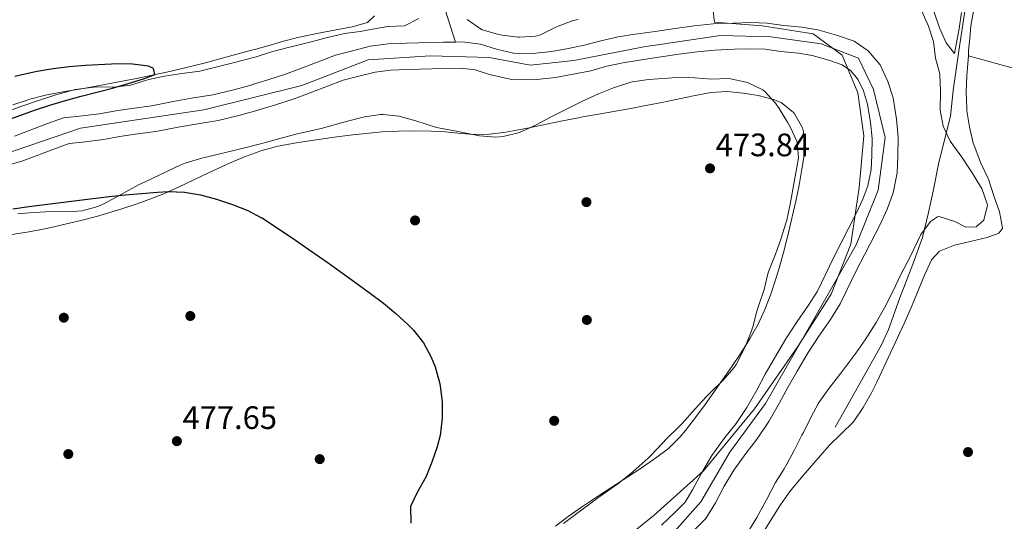
# Model space of a CAD drawing. Units: metres. Extents: x 627787 to 634693, y 4734243 to 4738999.
# Drawn here: x 629460 to 629764, y 4736389 to 4736544 of the extents above; entities that cross this region are included whole.
import ezdxf

# ---------------------------------------------------------------- set-up
doc = ezdxf.new("R2010")
doc.units = ezdxf.units.M
doc.header["$MEASUREMENT"] = 0
doc.linetypes.add('DGN Style 3', pattern=[120.57332, 86.1238, -34.44952])
doc.linetypes.add('DGN Style 4', pattern=[137.884204, 68.89904, -34.44952, 0.086124, -34.44952])
for name, color, linetype, lineweight in [('Nivel 1', 7, 'Continuous', 0), ('Nivel 11', 7, 'Continuous', 0), ('Nivel 17', 7, 'Continuous', 0), ('Nivel 21', 7, 'Continuous', 0), ('Nivel 23', 7, 'Continuous', 0), ('Nivel 35', 7, 'Continuous', 0), ('Nivel 36', 7, 'Continuous', 0), ('Nivel 4', 7, 'Continuous', 0), ('Nivel 41', 7, 'Continuous', 0), ('Nivel 51', 7, 'Continuous', 0), ('Nivel 57', 7, 'Continuous', 0), ('Nivel 7', 7, 'Continuous', 0)]:
    doc.layers.add(name, color=color, linetype=linetype, lineweight=lineweight)
doc.styles.add('Style-Arial', font='txt')

# ---------------------------------------------------------------- blocks, each defined once
blk = doc.blocks.new('5PATER')
at = {"layer": 'Nivel 7', "linetype": 'Continuous', "lineweight": 0}
h = blk.add_hatch(color=51, dxfattribs=at)
edge = h.paths.add_edge_path()
edge.add_ellipse((0, 0), major_axis=(-1.1, -1.11), ratio=0.999422, start_angle=0, end_angle=360)
blk = doc.blocks.new('5PERFI')
at = {"layer": 'Nivel 17', "linetype": 'Continuous', "lineweight": 0}
h = blk.add_hatch(color=7, dxfattribs=at)
edge = h.paths.add_edge_path()
edge.add_arc((0, 0), 1.56, 315, 675)

msp = doc.modelspace()

# ---------------------------------------------------------------- linework, layer by layer
at = {"layer": 'Nivel 1', "color": 7, "linetype": 'Continuous', "lineweight": 0}
msp.add_polyline3d([(629674.03, 4736547.7, 471.85), (629674.48, 4736543.45, 471.12), (629689.26, 4736542.26, 471.02), (629704.97, 4736539.84, 470.88), (629713.95, 4736533.26, 470.71), (629718.76, 4736521.58, 470.81), (629720.58, 4736508.3, 470.85), (629719.17, 4736492.36, 470.7), (629716.54, 4736474.86, 470.36), (629710.55, 4736459.42, 470.36), (629700.25, 4736443.33, 470.36), (629686.87, 4736424.1, 470.36), (629671.07, 4736404.91, 470.36), (629655.87, 4736391.21, 470.65), (629641.12, 4736379.3, 470.71)], dxfattribs=at)
at = {"layer": 'Nivel 11', "color": 142, "linetype": 'Continuous', "lineweight": 13, "elevation": 471.19, "flags": 128}
msp.add_lwpolyline([(629562.8, 4736534.55), (629568.22, 4736535.96), (629573.81, 4736536.69), (629579.47, 4736536.9), (629590.9, 4736537.2), (629594.53, 4736537.26)], dxfattribs=at)
at = {"layer": 'Nivel 11', "color": 142, "linetype": 'DGN Style 3', "lineweight": 13}
msp.add_polyline3d([(629578.18, 4736588.78, 472.78), (629582.61, 4736573.44, 472.21), (629586.25, 4736562.21, 472.04), (629591.36, 4736547.26, 471.88), (629594.53, 4736537.26, 471.19)], dxfattribs=at)
at = {"layer": 'Nivel 11', "color": 142, "linetype": 'Continuous', "lineweight": 13}
for points in [[(629594.53, 4736537.26, 471.19), (629596.61, 4736537.3, 471.19), (629602.3, 4736536.6, 471.19), (629607.2, 4736535.09, 471.19), (629612.43, 4736533.86, 471.19), (629618.36, 4736533.75, 471.19), (629624.27, 4736534.33, 471.19), (629629.38, 4736535.26, 471.19), (629634.38, 4736536.29, 471.19), (629639.38, 4736537.7, 471.1), (629644.8, 4736538.85, 471.1), (629650.07, 4736539.68, 471.1), (629656.19, 4736540.58, 471.1), (629662.36, 4736541.48, 471.02), (629668.22, 4736542.28, 471.02), (629674.08, 4736542.86, 471.02), (629680.37, 4736543.13, 471.02), (629685.61, 4736543.27, 471.02), (629690.8, 4736543.09, 471.02), (629695.95, 4736542.43, 470.94), (629701.47, 4736541.84, 470.94), (629706.42, 4736541.02, 470.86), (629712.18, 4736539.42, 470.78), (629717.63, 4736537.5, 470.69), (629721.94, 4736534.55, 470.69), (629725.6, 4736530.25, 470.61), (629727.96, 4736525.13, 470.61), (629729.64, 4736520.04, 470.53), (629730.71, 4736513.5, 470.44), (629731.23, 4736507.85, 470.53), (629731.12, 4736501.92, 470.44), (629730.84, 4736496.88, 470.36), (629729.62, 4736490.76, 470.36), (629727.8, 4736485.68, 470.36), (629725.59, 4736480.96, 470.36), (629720.76, 4736471.62, 470.36), (629718.44, 4736467.06, 470.36), (629713.33, 4736456.5, 470.36), (629710.28, 4736451.6, 470.36), (629706.71, 4736446.47, 470.36), (629703.4, 4736441.41, 470.36), (629700.01, 4736435.65, 470.36), (629697.23, 4736430.81, 470.36), (629694.61, 4736425.87, 470.36), (629691.32, 4736420.17, 470.36), (629687.7, 4736414.78, 470.36), (629684.17, 4736410.3, 470.36), (629680.44, 4736405.17, 470.36), (629677.5, 4736400.22, 470.36), (629674.78, 4736395.06, 470.28), (629671.78, 4736390.22, 470.11), (629667.97, 4736386.36, 470.11)], [(629455.78, 4736499.12, 471.19), (629461, 4736500.58, 471.19), (629471.4, 4736504.54, 471.19), (629475.36, 4736505.93, 471.19), (629479.51, 4736506.39, 471.19), (629485.93, 4736507.17, 471.19), (629491.02, 4736508.11, 471.19), (629495.76, 4736508.8, 471.19), (629502.05, 4736509.62, 471.19), (629508.96, 4736511, 471.19), (629514.46, 4736511.97, 471.19), (629521.29, 4736513.09, 471.19), (629527.7, 4736514.61, 471.19), (629533.29, 4736516.14, 471.19), (629533.6, 4736516.24, 471.19), (629539.04, 4736517.88, 471.19), (629544.8, 4736519.75, 471.19), (629550.19, 4736521.76, 471.19), (629559.92, 4736525.52, 471.19), (629564.79, 4736526.72, 471.19), (629569.77, 4736528.02, 471.19), (629574.48, 4736528.63, 471.19), (629579.72, 4736528.82, 471.19), (629591.07, 4736529.12, 471.19), (629596.19, 4736529.21, 471.19), (629600.6, 4736528.67, 471.19), (629605.08, 4736527.3, 471.19), (629611.41, 4736525.79, 471.19), (629618.68, 4736525.66, 471.19), (629625.39, 4736526.32, 471.19), (629630.92, 4736527.33, 471.19), (629636.3, 4736528.44, 471.19), (629641.31, 4736529.85, 471.1), (629646.26, 4736530.9, 471.1), (629651.29, 4736531.69, 471.1), (629657.36, 4736532.59, 471.1), (629663.48, 4736533.49, 471.02), (629669.15, 4736534.25, 471.02), (629674.65, 4736534.8, 471.02), (629680.65, 4736535.06, 471.02), (629685.57, 4736535.19, 471.02), (629690.15, 4736535.03, 471.02), (629695.01, 4736534.41, 470.94), (629700.38, 4736533.83, 470.94), (629704.67, 4736533.12, 470.86), (629709.76, 4736531.71, 470.78), (629713.94, 4736530.24, 470.69), (629716.49, 4736528.49, 470.69), (629718.73, 4736525.86, 470.61), (629720.44, 4736522.17, 470.61), (629721.77, 4736518.11, 470.53), (629722.69, 4736512.47, 470.44), (629723.15, 4736507.55, 470.53), (629723.05, 4736502.22, 470.44), (629722.8, 4736497.9, 470.36), (629721.82, 4736492.92, 470.36), (629720.32, 4736488.76, 470.36), (629718.34, 4736484.53, 470.36), (629713.57, 4736475.3, 470.36), (629711.21, 4736470.65, 470.36), (629706.24, 4736460.4, 470.36), (629703.53, 4736456.04, 470.36), (629700.02, 4736450.99, 470.36), (629696.54, 4736445.67, 470.36), (629693.03, 4736439.72, 470.36), (629690.16, 4736434.72, 470.36), (629687.54, 4736429.78, 470.36), (629684.46, 4736424.45, 470.36), (629681.16, 4736419.54, 470.36), (629677.72, 4736415.17, 470.36), (629673.69, 4736409.61, 470.36)], [(629458.47, 4736508.26, 471.19), (629468.64, 4736512.13, 471.19), (629473.56, 4736513.85, 471.19), (629478.58, 4736514.41, 471.19), (629484.7, 4736515.16, 471.19), (629489.71, 4736516.08, 471.19), (629494.66, 4736516.8, 471.19), (629500.73, 4736517.59, 471.19), (629507.47, 4736518.94, 471.19), (629513.11, 4736519.94, 471.19), (629519.7, 4736521.01, 471.19), (629525.7, 4736522.44, 471.19), (629531.06, 4736523.91, 471.19), (629533.31, 4736524.59, 471.19), (629536.62, 4736525.59, 471.19), (629542.14, 4736527.38, 471.19), (629547.32, 4736529.32, 471.19), (629557.49, 4736533.24, 471.19), (629562.8, 4736534.55, 471.19)], [(629673.69, 4736409.61, 470.36), (629670.45, 4736404.17, 470.36), (629667.76, 4736399.08, 470.28), (629665.4, 4736395.24, 470.11), (629662.33, 4736392.14, 470.11), (629658.13, 4736388.2, 470.11)]]:
    msp.add_polyline3d(points, dxfattribs=at)
at = {"layer": 'Nivel 21', "color": 7, "linetype": 'DGN Style 3', "lineweight": 0}
msp.add_polyline3d([(629711.78, 4736418.37, 473.9), (629717.07, 4736427.88, 473.82), (629726.07, 4736443.83, 473.49), (629728.16, 4736448.6, 473.58), (629731.66, 4736458.36, 473.66), (629735.76, 4736468.69, 473.66), (629738.65, 4736476.98, 473.9), (629740.59, 4736484.66, 473.99), (629742.03, 4736491.29, 473.99), (629743.72, 4736500.13, 473.99), (629747.35, 4736514.43, 473.99), (629748.13, 4736522.29, 474.07), (629749.93, 4736534.56, 474.24), (629753.46, 4736557.73, 474.32), (629756.73, 4736578.01, 474.32), (629758.69, 4736590.58, 474.37)], dxfattribs=at)
at = {"layer": 'Nivel 23', "color": 70, "linetype": 'DGN Style 4', "lineweight": 0}
msp.add_polyline3d([(629455.1, 4736502.53, 471.19), (629478.82, 4736510.68, 471.19), (629516.88, 4736516.32, 471.19), (629547.19, 4736523.84, 471.19), (629567.62, 4736531.83, 471.19), (629586.89, 4736533, 471.19), (629604.98, 4736532.53, 471.19), (629617.67, 4736530.18, 471.19), (629631.06, 4736531.59, 471.19), (629652.67, 4736535.82, 471.1), (629676.4, 4736539.31, 471.02), (629691.91, 4736538.84, 471), (629707.41, 4736536.72, 470.83), (629718.92, 4736532.26, 470.69), (629723.62, 4736522.62, 470.6), (629727.15, 4736507.81, 470.52), (629725.03, 4736491.59, 470.36), (629718.22, 4736474.66, 470.36), (629705.06, 4736451.57, 470.36), (629690.26, 4736425.71, 470.36), (629679.22, 4736410.67, 470.36), (629670.29, 4736395.39, 470.21), (629661.36, 4736385.28, 470.11)], dxfattribs=at)
at = {"layer": 'Nivel 35', "color": 92, "linetype": 'DGN Style 3', "lineweight": 0}
for points in [[(629738.5, 4736546.77, 479.08), (629740.58, 4736542.22, 479), (629742.08, 4736537.44, 479), (629742.75, 4736532.27, 479), (629744.02, 4736527.43, 479.08), (629744.05, 4736527.12, 479.08), (629744.2, 4736522.12, 479.01), (629744.13, 4736516.26, 478.91), (629745.06, 4736511.36, 479), (629747.23, 4736506.68, 479), (629750.82, 4736501.72, 479), (629753.6, 4736497.57, 479), (629754.01, 4736496.94, 479), (629756.63, 4736492.7, 479.07), (629757, 4736492.04, 479.08), (629758.66, 4736487.31, 479.16), (629758.72, 4736486.95, 479.16), (629757.58, 4736482.32, 479.16), (629755.3, 4736480.19, 479.08), (629752.08, 4736480.11, 478.91), (629748.64, 4736481.87, 478.91), (629743.82, 4736483.39, 478.91), (629743.31, 4736483.37, 478.91), (629741.18, 4736481.88, 478.91), (629738.2, 4736477.85, 479.07), (629734.95, 4736471.23, 479.08), (629731.93, 4736465.33, 479.16), (629729.58, 4736460.24, 479.16), (629726.96, 4736455.19, 479.16), (629724.38, 4736450.73, 479.16), (629721.71, 4736446.51, 479.52), (629720.97, 4736445.4, 479.58), (629718.16, 4736441.26, 479.59), (629713.46, 4736435.08, 479.49), (629709.93, 4736430.49, 479.49), (629707.02, 4736426.43, 479.62), (629706.62, 4736425.8, 479.66), (629704.22, 4736421.43, 480.06), (629701.92, 4736416.8, 480.24), (629701.48, 4736415.92, 480.24), (629699.17, 4736411.36, 480.15), (629696.81, 4736406.94, 480.09), (629696.04, 4736405.56, 480.07), (629693.36, 4736401.33, 480.24), (629690.62, 4736396.15, 480.24), (629687.6, 4736390.56, 480.15), (629684.98, 4736386.29, 480.15)], [(629455.51, 4736515.57, 480.98), (629460.39, 4736517.34, 480.9), (629465.58, 4736519.17, 480.48), (629471.25, 4736521.02, 480.32), (629476.06, 4736522.34, 480.25), (629477.19, 4736522.6, 480.24), (629482.14, 4736523.3, 480.24), (629483.84, 4736523.42, 480.24), (629488.84, 4736523.33, 480.16), (629489.34, 4736523.35, 480.15), (629494.3, 4736523.98, 480.15), (629499.24, 4736525.52, 480.09), (629499.92, 4736525.7, 480.07), (629504.8, 4736526.78, 479.76), (629510.13, 4736527.6, 479.58), (629515.63, 4736528.31, 479.58), (629521.89, 4736529.88, 479.58), (629526.74, 4736531.08, 479.49), (629532.25, 4736532.51, 479.56), (629533.04, 4736532.72, 479.58), (629537.81, 4736534.21, 479.65), (629542.91, 4736535.58, 479.69), (629544.28, 4736535.93, 479.66), (629550.07, 4736537.36, 479.41), (629555.06, 4736538.71, 479.16), (629559.93, 4736539.85, 479.24), (629560.22, 4736539.9, 479.24), (629565.18, 4736540.52, 479.24), (629567.18, 4736540.94, 479.41), (629573.66, 4736542.06, 479.58), (629578.79, 4736542.3, 479.91), (629583.23, 4736544.56, 479.75)], [(629598.22, 4736544.25, 478.83), (629602.26, 4736541.31, 478.83), (629602.75, 4736541.09, 478.83), (629607.54, 4736539.66, 478.83), (629608.94, 4736539.4, 478.83), (629613.9, 4736538.82, 478.83), (629614.3, 4736538.8, 478.83), (629619.26, 4736539.1, 479.09), (629620.84, 4736539.51, 479.16), (629625.31, 4736541.77, 479.24), (629626.23, 4736542.19, 479.24), (629630.92, 4736543.96, 479.17), (629632.42, 4736544.26, 479.16)], [(629696.85, 4736482.34, 478.42), (629697.88, 4736487.24, 478.42), (629699.36, 4736495.75, 478.42), (629700.47, 4736501.5, 478.42), (629700.05, 4736506.48, 478.42), (629697.83, 4736511.07, 478.42), (629697, 4736512.52, 478.42), (629694.44, 4736516.81, 478.42), (629693.35, 4736518.46, 478.42), (629689.94, 4736522.1, 478.42), (629689.43, 4736522.49, 478.42), (629684.94, 4736524.68, 478.42), (629684.29, 4736524.89, 478.42), (629679.39, 4736525.95, 478.42), (629678.54, 4736526.01, 478.42), (629673.54, 4736525.87, 478.42), (629668.47, 4736526.24, 478.42), (629666.46, 4736526.32, 478.42), (629661.46, 4736526.22, 478.42), (629660.11, 4736526.15, 478.42), (629654.09, 4736525.67, 478.42), (629649.16, 4736524.99, 478.88), (629648.71, 4736524.9, 478.91), (629643.94, 4736523.39, 478.89), (629643.36, 4736523.16, 478.91), (629638.74, 4736521.31, 479.4), (629633.8, 4736519.01, 479.41), (629623.9, 4736514.07, 479.41), (629619.51, 4736511.72, 479.88), (629618.89, 4736511.4, 479.91), (629614.31, 4736509.41, 479.91), (629609.3, 4736508.08, 479.91), (629606.92, 4736507.9, 479.91), (629601.94, 4736508.38, 479.91), (629594.79, 4736509.8, 479.91), (629589.87, 4736510.67, 479.91), (629588.73, 4736510.91, 479.91), (629582.32, 4736512.96, 479.91), (629577.54, 4736514.33, 480.4), (629577.2, 4736514.42, 480.4), (629572.22, 4736514.93, 480.4), (629571.47, 4736514.9, 480.4), (629566.52, 4736514.22, 480.4), (629561.26, 4736512.84, 480.4), (629553.16, 4736510.6, 480.4), (629545.27, 4736508.8, 480.4), (629533.95, 4736505.77, 480.4), (629530.76, 4736504.92, 480.4), (629523.18, 4736503.13, 480.4), (629515.92, 4736501.35, 480.4), (629511.14, 4736499.9, 480.4), (629509.63, 4736499.28, 480.4), (629503.35, 4736496.25, 480.4), (629498.8, 4736494.18, 480.4), (629496.76, 4736493.22, 480.4), (629490.82, 4736489.88, 480.4), (629486.41, 4736487.56, 480.4), (629484.24, 4736486.53, 480.4), (629479.4, 4736485.22, 480.4), (629477.92, 4736485.09, 480.4), (629468.08, 4736484.83, 480.4), (629463.09, 4736484.57, 480.4), (629459.52, 4736484.28, 480.4)], [(629627.88, 4736388.71, 479.41), (629638.46, 4736396.61, 479.41), (629644.7, 4736400.91, 479.41), (629648.6, 4736404.04, 479.41), (629650.3, 4736405.5, 479.41), (629654.02, 4736408.85, 479.41), (629654.95, 4736409.76, 479.41), (629659.89, 4736414.97, 479.41), (629663.48, 4736418.46, 479.41), (629664.54, 4736419.54, 479.41), (629668.55, 4736424.09, 479.41), (629671.98, 4736427.73, 479.41), (629672.87, 4736428.66, 479.41), (629677.2, 4736432.9, 479.41), (629680.47, 4736436.69, 479.41), (629681.2, 4736437.77, 479.41), (629683.47, 4736442.21, 478.96), (629683.92, 4736443.24, 478.91), (629685.79, 4736447.88, 478.91), (629686.3, 4736449.34, 478.91), (629687.59, 4736454.18, 478.91), (629688.03, 4736455.74, 478.91), (629689.8, 4736460.87, 478.91), (629690.96, 4736465.74, 478.91), (629691.24, 4736466.63, 478.91), (629693.32, 4736471.77, 478.91), (629694.95, 4736476.47, 478.43), (629696.66, 4736481.64, 478.42), (629696.85, 4736482.34, 478.42)]]:
    msp.add_polyline3d(points, dxfattribs=at)
at = {"layer": 'Nivel 36', "color": 92, "linetype": 'Continuous', "lineweight": 0}
for points in [[(629728.85, 4736441.33, 473.64), (629733.03, 4736450.41, 473.64), (629735.54, 4736456.09, 473.6), (629739.36, 4736465.31, 473.39), (629741.45, 4736470.06, 473.31), (629743.89, 4736472.7, 473.31), (629748.55, 4736474.56, 473.18), (629749.92, 4736474.91, 473.14), (629758.67, 4736477, 472.89), (629762.26, 4736478.24, 473.42), (629763.39, 4736479.75, 473.25), (629763.41, 4736479.97, 473.25), (629762.48, 4736484.89, 473.17), (629760.67, 4736489.78, 473.09), (629759.02, 4736494.99, 473), (629758.85, 4736495.41, 473), (629756.73, 4736499.94, 473), (629756.41, 4736500.7, 473), (629754.61, 4736505.37, 473), (629754.38, 4736506.08, 473), (629753.15, 4736511.07, 473), (629752.42, 4736516.02, 473), (629752.36, 4736516.68, 473), (629752.16, 4736521.96, 473.09), (629752.36, 4736526.96, 473.33), (629752.94, 4736533.02, 473.5), (629752.92, 4736534.71, 473.58), (629753.25, 4736538.4, 473.66), (629753.64, 4736542.3, 473.91), (629755.1, 4736550.26, 473.9)], [(629569.61, 4736545.32, 473.42), (629567.38, 4736543.35, 473.42), (629562.66, 4736542.01, 473.59), (629557.76, 4736541, 473.81), (629551.81, 4736539.87, 474.16), (629546.9, 4736538.9, 474.07), (629546.33, 4736538.77, 474.08), (629541.48, 4736537.5, 474.29), (629536.68, 4736536.16, 474.54), (629532.96, 4736535.13, 474.69), (629531.66, 4736534.78, 474.74), (629523.68, 4736532.66, 474.91), (629518.87, 4736531.26, 474.9), (629517.79, 4736530.97, 474.91), (629506.8, 4736528.24, 475.08), (629500.95, 4736527.08, 475.08), (629496.08, 4736526.02, 475.4), (629495.64, 4736525.93, 475.4), (629490.05, 4736524.88, 475.4), (629484.84, 4736523.84, 475.4), (629479.78, 4736522.91, 475.4), (629474.04, 4736521.97, 475.57), (629469.12, 4736521.06, 475.79), (629468.08, 4736520.85, 475.82), (629463.23, 4736519.65, 475.74), (629462.67, 4736519.49, 475.74), (629457.91, 4736517.94, 475.74)], [(629742.27, 4736546.5, 473.41), (629743.99, 4736541.63, 473.41), (629745.97, 4736537.03, 473.41), (629748.54, 4736533.75, 473.41), (629749.17, 4736537, 473.9), (629749.98, 4736541.5, 474.43), (629750.76, 4736546.42, 474.69)], [(629752.94, 4736533.02, 473.5), (629773.8, 4736527.31, 473.17)], [(629453.03, 4736477.2, 478.2), (629462.89, 4736478.73, 477.41), (629467.79, 4736479.61, 477.06), (629469.26, 4736479.93, 476.98), (629474.12, 4736481.04, 476.72), (629478.97, 4736482.21, 476.47), (629483.81, 4736483.47, 476.22), (629486.82, 4736484.31, 476.07), (629491.61, 4736485.76, 475.8), (629496.35, 4736487.32, 475.54), (629501.04, 4736489.05, 475.28), (629504.76, 4736490.56, 475.07), (629509.32, 4736492.62, 474.84), (629518.32, 4736496.95, 474.48), (629524.85, 4736499.89, 474.28), (629529.45, 4736501.83, 474.18), (629534.03, 4736503.52, 474.09), (629534.48, 4736503.69, 474.08), (629539.32, 4736505, 474.02), (629544.23, 4736505.92, 473.98), (629548.07, 4736506.54, 473.92), (629553.01, 4736507.31, 473.77), (629557.96, 4736508.02, 473.6), (629562.92, 4736508.67, 473.41), (629567.88, 4736509.2, 473.23), (629571.97, 4736509.56, 473.09), (629576.96, 4736509.8, 472.92), (629581.97, 4736509.86, 472.76), (629586.97, 4736509.78, 472.64), (629590.34, 4736509.67, 472.59), (629595.31, 4736509.15, 472.66), (629600.1, 4736508.72, 472.76), (629605.08, 4736508.88, 472.79), (629610.06, 4736509.44, 472.82), (629612.41, 4736509.84, 472.84), (629617.35, 4736510.81, 472.94), (629627.12, 4736512.85, 473.25), (629632, 4736513.83, 473.38), (629634.42, 4736514.29, 473.42), (629639.34, 4736515.17, 473.42), (629649.19, 4736516.91, 473.27), (629653.34, 4736517.65, 473.25), (629658.24, 4736518.6, 473.33), (629668.04, 4736520.66, 473.56), (629673.35, 4736521.68, 473.58), (629678.3, 4736521.98, 473.53), (629683.32, 4736521.48, 473.47), (629687.93, 4736520.74, 473.42), (629692.76, 4736519.54, 473.36), (629695.03, 4736518.6, 473.34), (629698.92, 4736515.5, 473.17), (629699.2, 4736515.16, 473.17), (629701.66, 4736510.78, 473.31), (629701.99, 4736509.52, 473.34), (629702.43, 4736504.52, 473.42), (629702.28, 4736502.91, 473.42), (629701.49, 4736497.99, 473.4), (629700.6, 4736493.07, 473.37), (629699.59, 4736488.16, 473.34), (629698.18, 4736482.02, 473.32), (629697.01, 4736477.16, 473.3), (629695.77, 4736472.33, 473.28), (629694.44, 4736467.51, 473.26), (629693.46, 4736464.19, 473.25), (629691.88, 4736459.43, 473.25), (629690.06, 4736454.76, 473.25), (629687.96, 4736450.22, 473.26), (629685.53, 4736445.83, 473.25), (629682.63, 4736441.26, 473.24), (629679.85, 4736437.12, 473.22), (629676.99, 4736433.03, 473.19), (629671.58, 4736425.41, 473.14), (629668.64, 4736421.37, 473.09), (629665.58, 4736417.42, 473.04), (629663.84, 4736415.33, 473.01), (629660.27, 4736411.82, 472.84), (629656.28, 4736408.79, 472.68), (629655.72, 4736408.39, 472.68), (629651.56, 4736405.59, 472.68), (629639, 4736397.4, 472.73), (629633.45, 4736393.72, 472.76), (629629.38, 4736390.84, 472.74), (629625.39, 4736387.84, 472.7)], [(629689.54, 4736385.93, 473.53), (629692.16, 4736390.2, 473.53), (629694.82, 4736394.43, 473.54), (629697.7, 4736398.5, 473.55), (629698.65, 4736399.7, 473.56), (629701.85, 4736403.53, 473.58), (629705.11, 4736407.32, 473.61), (629710.01, 4736412.84, 473.64), (629713.61, 4736416.3, 473.64), (629717.16, 4736419.83, 473.64), (629717.56, 4736420.32, 473.64), (629720.42, 4736424.43, 473.64), (629722.86, 4736428.8, 473.64), (629724.58, 4736432.28, 473.64), (629728.85, 4736441.33, 473.64)]]:
    msp.add_polyline3d(points, dxfattribs=at)
at = {"layer": 'Nivel 4', "color": 30, "linetype": 'Continuous', "lineweight": 30, "elevation": 475, "flags": 128}
for points in [[(629445.11, 4736509.2), (629464.62, 4736516.22), (629469.36, 4736517.8), (629474.17, 4736519.22), (629479.02, 4736520.54), (629488.72, 4736523.09), (629493.53, 4736524.46), (629498.27, 4736525.97), (629501.78, 4736527.24), (629501.34, 4736529.08), (629499.86, 4736529.84), (629494.87, 4736530.45), (629490.32, 4736530.51), (629480.35, 4736529.99), (629475.38, 4736529.6), (629470.4, 4736529.03), (629465.44, 4736528.21), (629463.52, 4736527.81), (629458.62, 4736526.65)], [(629457.99, 4736485.78), (629462.92, 4736486.5), (629467.87, 4736487.18), (629477.74, 4736488.42), (629487.69, 4736489.59), (629492.67, 4736490.1), (629497.65, 4736490.55), (629502.62, 4736490.92), (629505.96, 4736491.1), (629510.92, 4736490.94), (629515.86, 4736490.11), (629520.78, 4736488.78), (629525.8, 4736487.12), (629530.45, 4736485.26), (629534.72, 4736483.07), (629534.87, 4736483), (629536.91, 4736481.73), (629541.08, 4736478.94), (629545.22, 4736476.13), (629549.32, 4736473.29), (629555.25, 4736469.12), (629563.37, 4736463.28), (629568.34, 4736459.67), (629572.31, 4736456.66), (629576.15, 4736453.5), (629579.85, 4736450.11), (629581.61, 4736448.38), (629584.7, 4736444.42), (629587.04, 4736439.99), (629588.26, 4736437.04), (629589.68, 4736432.24), (629589.88, 4736431.13), (629590.42, 4736426.13), (629590.44, 4736421.14), (629589.79, 4736415.87), (629588.92, 4736412.31), (629587.27, 4736407.56), (629585.39, 4736402.95), (629582.82, 4736398.46), (629580.68, 4736393.96), (629580.81, 4736388.8)]]:
    msp.add_lwpolyline(points, dxfattribs=at)
at = {"layer": 'Nivel 51', "color": 151, "linetype": 'Continuous', "lineweight": 13}
for points in [[(629667.97, 4736386.36, 470.11), (629671.78, 4736390.22, 470.11), (629674.78, 4736395.06, 470.28), (629677.5, 4736400.22, 470.36), (629680.44, 4736405.17, 470.36), (629684.17, 4736410.3, 470.36), (629687.7, 4736414.78, 470.36), (629691.32, 4736420.17, 470.36), (629694.61, 4736425.87, 470.36), (629697.23, 4736430.81, 470.36), (629700.01, 4736435.65, 470.36), (629703.4, 4736441.41, 470.36), (629706.71, 4736446.47, 470.36), (629710.28, 4736451.6, 470.36), (629713.33, 4736456.5, 470.36), (629718.44, 4736467.06, 470.36), (629720.76, 4736471.62, 470.36), (629725.59, 4736480.96, 470.36), (629727.8, 4736485.68, 470.36), (629729.62, 4736490.76, 470.36), (629730.84, 4736496.88, 470.36), (629731.12, 4736501.92, 470.44), (629731.23, 4736507.85, 470.53), (629730.71, 4736513.5, 470.44), (629729.64, 4736520.04, 470.53), (629727.96, 4736525.13, 470.61), (629725.6, 4736530.25, 470.61), (629721.94, 4736534.55, 470.69), (629717.63, 4736537.5, 470.69), (629712.18, 4736539.42, 470.78), (629706.42, 4736541.02, 470.86), (629701.47, 4736541.84, 470.94), (629695.95, 4736542.43, 470.94), (629690.8, 4736543.09, 471.02), (629685.61, 4736543.27, 471.02), (629680.37, 4736543.13, 471.02), (629674.08, 4736542.86, 471.02), (629668.22, 4736542.28, 471.02), (629662.36, 4736541.48, 471.02), (629656.19, 4736540.58, 471.1), (629650.07, 4736539.68, 471.1), (629644.8, 4736538.85, 471.1), (629639.38, 4736537.7, 471.1), (629634.38, 4736536.29, 471.19), (629629.38, 4736535.26, 471.19), (629624.27, 4736534.33, 471.19), (629618.36, 4736533.75, 471.19), (629612.43, 4736533.86, 471.19), (629607.2, 4736535.09, 471.19), (629602.3, 4736536.6, 471.19), (629596.61, 4736537.3, 471.19), (629594.53, 4736537.26, 471.19), (629590.9, 4736537.2, 471.19), (629579.47, 4736536.9, 471.19), (629573.81, 4736536.69, 471.19), (629568.22, 4736535.96, 471.19), (629562.8, 4736534.55, 471.19), (629557.49, 4736533.24, 471.19), (629547.32, 4736529.32, 471.19), (629542.14, 4736527.38, 471.19), (629536.62, 4736525.59, 471.19), (629533.31, 4736524.59, 471.19), (629531.06, 4736523.91, 471.19), (629525.7, 4736522.44, 471.19), (629519.7, 4736521.01, 471.19), (629513.11, 4736519.94, 471.19), (629507.47, 4736518.94, 471.19), (629500.73, 4736517.59, 471.19), (629494.66, 4736516.8, 471.19), (629489.71, 4736516.08, 471.19), (629484.7, 4736515.16, 471.19), (629478.58, 4736514.41, 471.19), (629473.56, 4736513.85, 471.19), (629468.64, 4736512.13, 471.19), (629458.47, 4736508.26, 471.19)], [(629455.78, 4736499.12, 471.19), (629461, 4736500.58, 471.19), (629471.4, 4736504.54, 471.19), (629475.36, 4736505.93, 471.19), (629479.51, 4736506.39, 471.19), (629485.93, 4736507.17, 471.19), (629491.02, 4736508.11, 471.19), (629495.76, 4736508.8, 471.19), (629502.05, 4736509.62, 471.19), (629508.96, 4736511, 471.19), (629514.46, 4736511.97, 471.19), (629521.29, 4736513.09, 471.19), (629527.7, 4736514.61, 471.19), (629533.29, 4736516.14, 471.19), (629533.6, 4736516.24, 471.19), (629539.04, 4736517.88, 471.19), (629544.8, 4736519.75, 471.19), (629550.19, 4736521.76, 471.19), (629559.92, 4736525.52, 471.19), (629564.79, 4736526.72, 471.19), (629569.77, 4736528.02, 471.19), (629574.48, 4736528.63, 471.19), (629579.72, 4736528.82, 471.19), (629591.07, 4736529.12, 471.19), (629596.19, 4736529.21, 471.19), (629600.6, 4736528.67, 471.19), (629605.08, 4736527.3, 471.19), (629611.41, 4736525.79, 471.19), (629618.68, 4736525.66, 471.19), (629625.39, 4736526.32, 471.19), (629630.92, 4736527.33, 471.19), (629636.3, 4736528.44, 471.19), (629641.31, 4736529.85, 471.1), (629646.26, 4736530.9, 471.1), (629651.29, 4736531.69, 471.1), (629657.36, 4736532.59, 471.1), (629663.48, 4736533.49, 471.02), (629669.15, 4736534.25, 471.02), (629674.65, 4736534.8, 471.02), (629680.65, 4736535.06, 471.02), (629685.57, 4736535.19, 471.02), (629690.15, 4736535.03, 471.02), (629695.01, 4736534.41, 470.94), (629700.38, 4736533.83, 470.94), (629704.67, 4736533.12, 470.86), (629709.76, 4736531.71, 470.78), (629713.94, 4736530.24, 470.69), (629716.49, 4736528.49, 470.69), (629718.73, 4736525.86, 470.61), (629720.44, 4736522.17, 470.61), (629721.77, 4736518.11, 470.53), (629722.69, 4736512.47, 470.44), (629723.15, 4736507.55, 470.53), (629723.05, 4736502.22, 470.44), (629722.8, 4736497.9, 470.36), (629721.82, 4736492.92, 470.36), (629720.32, 4736488.76, 470.36), (629718.34, 4736484.53, 470.36), (629713.57, 4736475.3, 470.36), (629711.21, 4736470.65, 470.36), (629706.24, 4736460.4, 470.36), (629703.53, 4736456.04, 470.36), (629700.02, 4736450.99, 470.36), (629696.54, 4736445.67, 470.36), (629693.03, 4736439.72, 470.36), (629690.16, 4736434.72, 470.36), (629687.54, 4736429.78, 470.36), (629684.46, 4736424.45, 470.36), (629681.16, 4736419.54, 470.36), (629677.72, 4736415.17, 470.36), (629673.69, 4736409.61, 470.36), (629670.45, 4736404.17, 470.36), (629667.76, 4736399.08, 470.28), (629665.4, 4736395.24, 470.11), (629662.33, 4736392.14, 470.11), (629658.13, 4736388.2, 470.11)]]:
    msp.add_polyline3d(points, dxfattribs=at)
at = {"layer": 'Nivel 57', "color": 92, "linetype": 'DGN Style 3', "lineweight": 0}
for points in [[(629684.98, 4736386.29, 480.15), (629687.6, 4736390.56, 480.15), (629690.62, 4736396.15, 480.24), (629693.36, 4736401.33, 480.24), (629696.04, 4736405.56, 480.07), (629696.81, 4736406.94, 480.09), (629699.17, 4736411.36, 480.15), (629701.48, 4736415.92, 480.24), (629701.92, 4736416.8, 480.24), (629704.22, 4736421.43, 480.06), (629706.62, 4736425.8, 479.66), (629707.02, 4736426.43, 479.62), (629709.93, 4736430.49, 479.49), (629713.46, 4736435.08, 479.49), (629718.16, 4736441.26, 479.59), (629720.97, 4736445.4, 479.58), (629721.71, 4736446.51, 479.52), (629724.38, 4736450.73, 479.16), (629726.96, 4736455.19, 479.16), (629729.58, 4736460.24, 479.16), (629731.93, 4736465.33, 479.16), (629734.95, 4736471.23, 479.08), (629738.2, 4736477.85, 479.07), (629741.18, 4736481.88, 478.91), (629743.31, 4736483.37, 478.91), (629743.82, 4736483.39, 478.91), (629748.64, 4736481.87, 478.91), (629752.08, 4736480.11, 478.91), (629755.3, 4736480.19, 479.08), (629757.58, 4736482.32, 479.16), (629758.72, 4736486.95, 479.16), (629758.66, 4736487.31, 479.16), (629757, 4736492.04, 479.08), (629756.63, 4736492.7, 479.07), (629754.01, 4736496.94, 479), (629753.6, 4736497.57, 479), (629750.82, 4736501.72, 479), (629747.23, 4736506.68, 479), (629745.06, 4736511.36, 479), (629744.13, 4736516.26, 478.91), (629744.2, 4736522.12, 479.01), (629744.05, 4736527.12, 479.08), (629744.02, 4736527.43, 479.08), (629742.75, 4736532.27, 479), (629742.08, 4736537.44, 479), (629740.58, 4736542.22, 479), (629738.5, 4736546.77, 479.08)], [(629583.23, 4736544.56, 479.75), (629578.79, 4736542.3, 479.91), (629573.66, 4736542.06, 479.58), (629567.18, 4736540.94, 479.41), (629565.18, 4736540.52, 479.24), (629560.22, 4736539.9, 479.24), (629559.93, 4736539.85, 479.24), (629555.06, 4736538.71, 479.16), (629550.07, 4736537.36, 479.41), (629544.28, 4736535.93, 479.66), (629542.91, 4736535.58, 479.69), (629537.81, 4736534.21, 479.65), (629533.04, 4736532.72, 479.58), (629532.25, 4736532.51, 479.56), (629526.74, 4736531.08, 479.49), (629521.89, 4736529.88, 479.58), (629515.63, 4736528.31, 479.58), (629510.13, 4736527.6, 479.58), (629504.8, 4736526.78, 479.76), (629499.92, 4736525.7, 480.07), (629499.24, 4736525.52, 480.09), (629494.3, 4736523.98, 480.15), (629489.34, 4736523.35, 480.15), (629488.84, 4736523.33, 480.16), (629483.84, 4736523.42, 480.24), (629482.14, 4736523.3, 480.24), (629477.19, 4736522.6, 480.24), (629476.06, 4736522.34, 480.25), (629471.25, 4736521.02, 480.32), (629465.58, 4736519.17, 480.48), (629460.39, 4736517.34, 480.9), (629455.51, 4736515.57, 480.98)], [(629632.42, 4736544.26, 479.16), (629630.92, 4736543.96, 479.17), (629626.23, 4736542.19, 479.24), (629625.31, 4736541.77, 479.24), (629620.84, 4736539.51, 479.16), (629619.26, 4736539.1, 479.09), (629614.3, 4736538.8, 478.83), (629613.9, 4736538.82, 478.83), (629608.94, 4736539.4, 478.83), (629607.54, 4736539.66, 478.83), (629602.75, 4736541.09, 478.83), (629602.26, 4736541.31, 478.83), (629598.22, 4736544.25, 478.83)], [(629459.52, 4736484.28, 480.4), (629463.09, 4736484.57, 480.4), (629468.08, 4736484.83, 480.4), (629477.92, 4736485.09, 480.4), (629479.4, 4736485.22, 480.4), (629484.24, 4736486.53, 480.4), (629486.41, 4736487.56, 480.4), (629490.82, 4736489.88, 480.4), (629496.76, 4736493.22, 480.4), (629498.8, 4736494.18, 480.4), (629503.35, 4736496.25, 480.4), (629509.63, 4736499.28, 480.4), (629511.14, 4736499.9, 480.4), (629515.92, 4736501.35, 480.4), (629523.18, 4736503.13, 480.4), (629530.76, 4736504.92, 480.4), (629533.95, 4736505.77, 480.4), (629545.27, 4736508.8, 480.4), (629553.16, 4736510.6, 480.4), (629561.26, 4736512.84, 480.4), (629566.52, 4736514.22, 480.4), (629571.47, 4736514.9, 480.4), (629572.22, 4736514.93, 480.4), (629577.2, 4736514.42, 480.4), (629577.54, 4736514.33, 480.4), (629582.32, 4736512.96, 479.91), (629588.73, 4736510.91, 479.91), (629589.87, 4736510.67, 479.91), (629594.79, 4736509.8, 479.91), (629601.94, 4736508.38, 479.91), (629606.92, 4736507.9, 479.91), (629609.3, 4736508.08, 479.91), (629614.31, 4736509.41, 479.91), (629618.89, 4736511.4, 479.91), (629619.51, 4736511.72, 479.88), (629623.9, 4736514.07, 479.41), (629633.8, 4736519.01, 479.41), (629638.74, 4736521.31, 479.4), (629643.36, 4736523.16, 478.91), (629643.94, 4736523.39, 478.89), (629648.71, 4736524.9, 478.91), (629649.16, 4736524.99, 478.88), (629654.09, 4736525.67, 478.42), (629660.11, 4736526.15, 478.42), (629661.46, 4736526.22, 478.42), (629666.46, 4736526.32, 478.42), (629668.47, 4736526.24, 478.42), (629673.54, 4736525.87, 478.42), (629678.54, 4736526.01, 478.42), (629679.39, 4736525.95, 478.42), (629684.29, 4736524.89, 478.42), (629684.94, 4736524.68, 478.42), (629689.43, 4736522.49, 478.42), (629689.94, 4736522.1, 478.42), (629693.35, 4736518.46, 478.42), (629694.44, 4736516.81, 478.42), (629697, 4736512.52, 478.42), (629697.83, 4736511.07, 478.42), (629700.05, 4736506.48, 478.42), (629700.47, 4736501.5, 478.42), (629699.36, 4736495.75, 478.42), (629697.88, 4736487.24, 478.42), (629696.85, 4736482.34, 478.42), (629696.66, 4736481.64, 478.42), (629694.95, 4736476.47, 478.43), (629693.32, 4736471.77, 478.91), (629691.24, 4736466.63, 478.91), (629690.96, 4736465.74, 478.91), (629689.8, 4736460.87, 478.91), (629688.03, 4736455.74, 478.91), (629687.59, 4736454.18, 478.91), (629686.3, 4736449.34, 478.91), (629685.79, 4736447.88, 478.91), (629683.92, 4736443.24, 478.91), (629683.47, 4736442.21, 478.96), (629681.2, 4736437.77, 479.41), (629680.47, 4736436.69, 479.41), (629677.2, 4736432.9, 479.41), (629672.87, 4736428.66, 479.41), (629671.98, 4736427.73, 479.41), (629668.55, 4736424.09, 479.41), (629664.54, 4736419.54, 479.41), (629663.48, 4736418.46, 479.41), (629659.89, 4736414.97, 479.41), (629654.95, 4736409.76, 479.41), (629654.02, 4736408.85, 479.41), (629650.3, 4736405.5, 479.41), (629648.6, 4736404.04, 479.41), (629644.7, 4736400.91, 479.41), (629638.46, 4736396.61, 479.41), (629627.88, 4736388.71, 479.41)]]:
    msp.add_polyline3d(points, dxfattribs=at)

# ---------------------------------------------------------------- block references
at = {"layer": 'Nivel 17', "color": 7, "linetype": 'Continuous', "lineweight": 0}
for p in [(629634.98, 4736487.86, 473.74), (629582.09, 4736482.22, 473.51), (629473.7, 4736452.2, 476.14), (629512.72, 4736452.72, 475.36), (629635.1, 4736451.5, 473.48), (629625.03, 4736420.37, 473.02), (629475.08, 4736410.1, 476.4), (629752.74, 4736410.71, 472.45), (629552.67, 4736408.54, 477.69)]:
    msp.add_blockref('5PERFI', p, dxfattribs=at)
at = {"layer": 'Nivel 7', "color": 51, "linetype": 'Continuous', "lineweight": 0}
for p in [(629673.12, 4736498.28, 473.84), (629508.59, 4736414.09, 477.65)]:
    msp.add_blockref('5PATER', p, dxfattribs=at)

# ---------------------------------------------------------------- texts
at = {"layer": 'Nivel 41', "color": 7, "linetype": 'Continuous', "lineweight": 0, "style": 'Style-Arial'}
for s, p in [('473.84', (629674.85, 4736502.03, 473.84)), ('477.65', (629510.33, 4736417.84, 477.65))]:
    msp.add_text(s, height=7, dxfattribs=at).set_placement(p)

doc.saveas('drawing.dxf')
